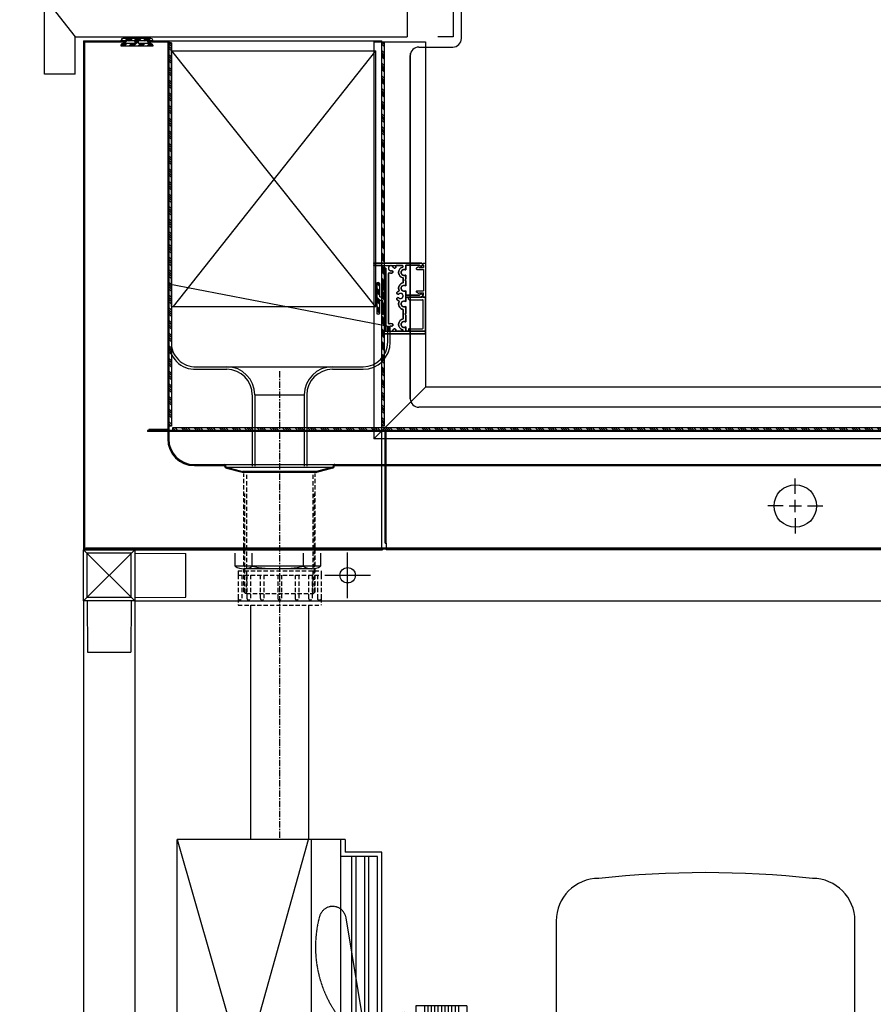
# Model space of a CAD drawing. Units: millimetres. Extents: x 3286 to 14900, y 3399 to 7293.
# Drawn here: x 13296 to 13797, y 5903 to 6481 of the extents above; entities that cross this region are included whole.
import ezdxf

# ---------------------------------------------------------------- set-up
doc = ezdxf.new("R2010")
doc.units = ezdxf.units.MM
for name, pattern in [('ACAD_ISO10W100', [18.5, 12, -3, 0.5, -3]), ('CENTER', [2, 1.25, -0.25, 0.25, -0.25]), ('HIDDEN', [0.375, 0.25, -0.125]), ('TRATTEGGIATA2', [0.375, 0.25, -0.125])]:
    doc.linetypes.add(name, pattern=pattern)
for name, color, linetype in [('1', 7, 'Continuous'), ('2', 7, 'Continuous'), ('ASSI', 1, 'CENTER'), ('LAVORO', 7, 'Continuous'), ('pallinatura', 7, 'Continuous'), ('PIEGHE', 3, 'Continuous'), ('Q', 1, 'Continuous'), ('ROSSO', 1, 'Continuous'), ('struttura', 7, 'Continuous'), ('VETRO LATERALE', 4, 'Continuous')]:
    doc.layers.add(name, color=color, linetype=linetype)
doc.styles.get("Standard").update_dxf_attribs({"font": 'arial.ttf'})
doc.dimstyles.new('MISURA', dxfattribs={"dimtxt": 2.5, "dimasz": 2.5, "dimexe": 1.25, "dimexo": 1, "dimtad": 1, "dimdec": 0, "dimdsep": 46, "dimtxsty": 'Standard', "dimcen": 2.5, "dimadec": 0, "dimazin": 0, "dimtfac": 1, "dimtdec": 4, "dimtmove": 0, "dimatfit": 3, "dimfxl": 1, "dimtvp": 1, "dimtolj": 1, "dimtzin": 0, "dimarcsym": 0})
pattern_1 = [(315, (6185.503, 66454.4687), (3.7123106, 3.7123106), []), (315, (6185.503, 66453.2313), (3.7123106, 3.7123106), []), (315, (6185.503, 66451.994), (3.7123106, 3.7123106), []), (315, (6185.503, 66450.7564), (3.7123106, 3.7123106), [])]

# ---------------------------------------------------------------- blocks, each defined once
blk = doc.blocks.new('profilo pvc')
h = blk.add_hatch()
h.set_pattern_fill('ANSI34', color=256, scale=5, angle=-90, style=0)
h.set_pattern_definition([(225, (50941.2637, 3099.8502), (-2.6516504, 2.6516504), []), (225, (50941.2637, 3098.9663), (-2.6516504, 2.6516504), []), (225, (50941.2637, 3098.0825), (-2.6516504, 2.6516504), []), (225, (50941.2637, 3097.1986), (-2.6516504, 2.6516504), [])])
edge = h.paths.add_edge_path()
edge.add_line((48126.39, 9290.67), (48118.11, 9290.67))
edge.add_line((48118.11, 9290.67), (48118.11, 9291.17))
edge.add_ellipse((48119.11, 9291.17), major_axis=(-0.707, 0.707), ratio=1, start_angle=-45, end_angle=45, ccw=False)
edge.add_line((48119.11, 9292.17), (48135.66, 9292.17))
edge.add_ellipse((48135.66, 9291.17), major_axis=(0.707, 0.707), ratio=1, start_angle=315, end_angle=405, ccw=False)
edge.add_line((48136.66, 9291.17), (48136.66, 9290.67))
edge.add_line((48136.66, 9290.67), (48128.39, 9290.67))
edge.add_line((48128.39, 9290.67), (48128.39, 9289.17))
edge.add_line((48128.39, 9289.17), (48135.66, 9289.17))
edge.add_ellipse((48135.66, 9288.17), major_axis=(0.707, 0.707), ratio=1, start_angle=315, end_angle=405, ccw=False)
edge.add_line((48136.66, 9288.17), (48136.66, 9287.67))
edge.add_line((48136.66, 9287.67), (48129.71, 9287.67))
edge.add_line((48129.71, 9287.67), (48118.11, 9287.67))
edge.add_line((48118.11, 9287.67), (48118.11, 9288.17))
edge.add_ellipse((48119.11, 9288.17), major_axis=(-0.707, 0.707), ratio=1, start_angle=-45, end_angle=45, ccw=False)
edge.add_line((48119.11, 9289.17), (48126.39, 9289.17))
edge.add_line((48126.39, 9289.17), (48126.39, 9290.67))
for p, q in [((48118.11, 9290.67), (48118.11, 9291.17)), ((48126.39, 9290.67), (48118.11, 9290.67)), ((48135.66, 9292.17), (48119.11, 9292.17)), ((48126.39, 9289.17), (48119.11, 9289.17)), ((48126.39, 9289.17), (48126.39, 9290.67)), ((48128.39, 9289.17), (48128.39, 9290.67)), ((48136.61, 9290.67), (48128.39, 9290.67)), ((48136.66, 9290.67), (48128.39, 9290.67)), ((48135.66, 9289.17), (48128.39, 9289.17)), ((48136.66, 9290.67), (48136.66, 9291.17)), ((48118.11, 9287.67), (48118.11, 9288.17)), ((48136.66, 9287.67), (48118.11, 9287.67)), ((48136.61, 9287.67), (48129.71, 9287.67)), ((48136.66, 9288.17), (48136.66, 9287.67))]:
    blk.add_line(p, q)
for centre, start, end in [((48119.11, 9291.17), 90, 180), ((48119.11, 9288.17), 90, 180), ((48135.66, 9291.17), 0, 90), ((48135.66, 9288.17), 0, 90)]:
    blk.add_arc(centre, 1, start, end)
blk = doc.blocks.new('fianco')
at = {"layer": 'ASSI'}
for p, q in [((51017.03, 13195.95), (51017.03, 13184.75)), ((51116.68, 13195.95), (51116.68, 13184.75)), ((51017.03, 13126.55), (51017.03, 13115.35)), ((51116.68, 13126.55), (51116.68, 13115.35))]:
    blk.add_line(p, q, dxfattribs=at)
at = {"layer": 'LAVORO', "linetype": 'Continuous'}
for p, q in [((50511.15, 13124.43), (50511.15, 13189.98)), ((50511.15, 13189.98), (50511.75, 13189.98)), ((51159.43, 13190.65), (50511.75, 13190.65)), ((50511.75, 13190.65), (50511.75, 13189.98)), ((50986.93, 13120.65), (50986.93, 13190.65)), ((51159.43, 13190.05), (50986.93, 13190.05)), ((51159.43, 13190.65), (51159.43, 13190.05)), ((50511.15, 13124.43), (50511.75, 13124.43)), ((50511.75, 13124.43), (50511.75, 13120.65)), ((51139.47, 13120.65), (50511.75, 13120.65)), ((51139.47, 13121.25), (50986.93, 13121.25)), ((51139.47, 13121.25), (51139.47, 13120.65))]:
    blk.add_line(p, q, dxfattribs=at)
at = {"layer": 'LAVORO', "color": 4, "linetype": 'Continuous'}
for p, q in [((51014.93, 13190.65), (51014.93, 13190.05)), ((51019.13, 13190.65), (51019.13, 13190.05)), ((51114.58, 13190.65), (51114.58, 13190.05)), ((51118.78, 13190.65), (51118.78, 13190.05)), ((51014.93, 13121.25), (51014.93, 13120.65)), ((51019.13, 13121.25), (51019.13, 13120.65)), ((51114.58, 13121.25), (51114.58, 13120.65)), ((51118.78, 13121.25), (51118.78, 13120.65))]:
    blk.add_line(p, q, dxfattribs=at)
at = {"layer": 'LAVORO', "linetype": 'Continuous'}
blk.add_circle((50751.82, 13146.33), 12.5, dxfattribs=at)
at = {"layer": 'PIEGHE', "color": 4, "linetype": 'TRATTEGGIATA2'}
for p, q in [((50986.93, 13190.05), (50511.75, 13190.05)), ((50511.75, 13124.43), (50511.75, 13189.98)), ((50986.93, 13121.25), (50511.75, 13121.25))]:
    blk.add_line(p, q, dxfattribs=at)
at = {"layer": 'ROSSO', "linetype": 'ACAD_ISO10W100'}
for p, q in [((50751.82, 13153.53), (50751.82, 13162.43)), ((50751.82, 13142.73), (50751.82, 13149.93)), ((50744.62, 13146.33), (50735.72, 13146.33)), ((50748.22, 13146.33), (50755.42, 13146.33)), ((50759.02, 13146.33), (50767.92, 13146.33)), ((50751.82, 13139.13), (50751.82, 13130.23))]:
    blk.add_line(p, q, dxfattribs=at)
blk = doc.blocks.new('p')
at = {"linetype": 'Continuous'}
for p, q in [((141079.98, 24951.26), (141079.98, 24962.66)), ((141080.28, 24962.96), (141081.18, 24962.96)), ((141081.48, 24962.66), (141081.48, 24937.61)), ((141039.98, 24933.61), (141039.98, 24960.76)), ((141039.98, 24960.76), (141040.48, 24960.76)), ((141040.48, 24961.26), (141041.23, 24961.26)), ((141040.48, 24960.76), (141040.48, 24961.26)), ((141041.18, 24959.46), (141041.89, 24960.17)), ((141041.18, 24959.46), (141041.18, 24951.26)), ((141041.23, 24961.26), (141041.89, 24960.6)), ((141058.73, 24961.26), (141058.07, 24960.6)), ((141058.78, 24959.46), (141058.07, 24960.17)), ((141059.48, 24961.26), (141058.73, 24961.26)), ((141058.78, 24951.26), (141058.78, 24959.46)), ((141059.48, 24960.76), (141059.48, 24961.26)), ((141059.98, 24960.76), (141059.48, 24960.76)), ((141059.98, 24960.76), (141059.98, 24951.26)), ((141079.98, 24961.46), (141079.98, 24961.46)), ((141041.18, 24951.26), (141043.98, 24951.26)), ((141046.98, 24951.26), (141049.48, 24951.26)), ((141049.48, 24951.26), (141049.98, 24950.76)), ((141049.98, 24950.76), (141050.48, 24951.26)), ((141050.48, 24951.26), (141053.28, 24951.26)), ((141056.28, 24951.26), (141058.78, 24951.26)), ((141059.98, 24951.26), (141062.48, 24951.26)), ((141065.48, 24951.26), (141069.48, 24951.26)), ((141069.48, 24951.26), (141069.98, 24950.76)), ((141069.98, 24950.76), (141070.48, 24951.26)), ((141070.48, 24951.26), (141074.48, 24951.26)), ((141077.48, 24951.26), (141079.98, 24951.26)), ((141041.48, 24945.68), (141041.48, 24949.31)), ((141048.68, 24949.76), (141051.59, 24949.76)), ((141067.18, 24949.76), (141072.79, 24949.76)), ((141079.98, 24949.31), (141079.98, 24945.68)), ((141042.98, 24939.61), (141042.98, 24937.61)), ((141079.98, 24939.61), (141042.98, 24939.61)), ((141075.41, 24941.11), (141046.06, 24941.11)), ((141079.98, 24937.61), (141079.98, 24939.61)), ((141041.48, 24937.61), (141041.48, 24932.61)), ((141042.98, 24937.61), (141041.48, 24937.61)), ((141081.48, 24937.61), (141079.98, 24937.61)), ((141041.48, 24932.61), (141040.98, 24932.61))]:
    blk.add_line(p, q, dxfattribs=at)
for centre, radius, start, end in [((141080.28, 24962.66), 0.3, 90, 180), ((141081.18, 24962.66), 0.3, 0, 90), ((141041.68, 24960.38), 0.3, 314.9917, 44.99172), ((141045.48, 24950.36), 1.75, 149.04787, 30.9521), ((141054.78, 24950.36), 1.75, 149.04787, 30.9521), ((141063.98, 24950.36), 1.75, 149.04787, 30.9521), ((141075.98, 24950.36), 1.75, 149.05028, 30.94973), ((141041.93, 24949.31), 0.451, 17.489, 179.99998), ((141041.78, 24945.68), 0.3, 179.99998, 291.23422), ((141042.98, 24942.61), 3, 109.47123, 111.33556), ((141042.23, 24944.73), 0.75, 289.47122, 109.47125), ((141045.48, 24950.36), 3.25, 196.36555, 349.36157), ((141054.78, 24950.36), 3.25, 190.63843, 293.40094), ((141056.19, 24947.1), 0.3, 20.53969, 113.39909), ((141059.28, 24948.26), 3, 200.54405, 220.52878), ((141057.57, 24946.8), 0.75, 220.52878, 40.52877), ((141059.28, 24948.26), 1.5, 319.47122, 220.52876), ((141060.99, 24946.8), 0.75, 139.47122, 319.47122), ((141059.28, 24948.26), 3, 319.47122, 340.92514), ((141062.4, 24947.18), 0.3, 63.56529, 160.92343), ((141063.98, 24950.36), 3.25, 243.55189, 349.36157), ((141075.98, 24950.36), 3.25, 190.63843, 343.50052), ((141079.23, 24944.73), 0.75, 70.52877, 250.52878), ((141079.53, 24949.31), 0.451, 0, 163.49536), ((141078.48, 24942.61), 3, 68.59416, 70.52877), ((141079.68, 24945.68), 0.3, 249.51492, 0), ((141042.98, 24942.61), 1.5, 109.47123, 10.52877), ((141045.19, 24943.02), 0.75, 10.52877, 190.52882), ((141046.06, 24941.41), 0.3, 157.19011, 270), ((141042.98, 24942.61), 3, 338.82568, 10.52877), ((141075.41, 24941.41), 0.3, 270, 20.07574), ((141078.48, 24942.61), 3, 169.47122, 201.44846), ((141076.27, 24943.02), 0.75, 349.47122, 169.47124), ((141078.48, 24942.61), 1.5, 169.47122, 70.52879), ((141040.98, 24933.61), 1, 179.99998, 270)]:
    blk.add_arc(centre, radius, start, end, dxfattribs=at)
at = {"linetype": 'Continuous', "extrusion": (0, 0, -1)}
blk.add_arc((-141058.28, 24960.38), 0.3, 314.9917, 44.99172, dxfattribs=at)
at = {"layer": '1', "linetype": 'Continuous'}
for p, q in [((141059.98, 24951.26), (141058.78, 24951.26)), ((141079.98, 24949.31), (141079.98, 24951.26)), ((141041.48, 24937.61), (141041.48, 24945.68)), ((141079.98, 24939.61), (141079.98, 24945.68))]:
    blk.add_line(p, q, dxfattribs=at)
blk.add_point((141039.98, 24932.61), dxfattribs=at)
at = {"layer": '2', "linetype": 'Continuous'}
for points in [[(141081.48, 24937.61, 0), (141081.48, 24962.66, 0), (141081.47, 24962.75, 0), (141081.42, 24962.84, 0), (141081.36, 24962.9, 0), (141081.27, 24962.94, 0), (141081.18, 24962.96, 0), (141080.28, 24962.96, 0), (141080.19, 24962.94, 0), (141080.11, 24962.9, 0), (141080.04, 24962.84, 0), (141080, 24962.75, 0), (141079.98, 24962.66, 0), (141079.98, 24951.26, 0), (141077.48, 24951.26, 0), (141077.6, 24951.02, 0), (141077.68, 24950.77, 0), (141077.72, 24950.51, 0), (141077.73, 24950.25, 0), (141077.69, 24949.99, 0), (141077.62, 24949.74, 0), (141077.5, 24949.5, 0), (141077.36, 24949.28, 0), (141077.18, 24949.08, 0), (141076.97, 24948.92, 0), (141076.75, 24948.79, 0), (141076.5, 24948.69, 0), (141076.24, 24948.63, 0), (141075.98, 24948.61, 0), (141075.72, 24948.63, 0), (141075.46, 24948.69, 0), (141075.22, 24948.79, 0), (141074.99, 24948.92, 0), (141074.78, 24949.08, 0), (141074.61, 24949.28, 0), (141074.46, 24949.5, 0), (141074.35, 24949.74, 0), (141074.27, 24949.99, 0), (141074.23, 24950.25, 0), (141074.24, 24950.51, 0), (141074.28, 24950.77, 0), (141074.36, 24951.02, 0), (141074.48, 24951.26, 0), (141070.48, 24951.26, 0), (141069.98, 24950.76, 0), (141069.48, 24951.26, 0), (141065.48, 24951.26, 0), (141065.6, 24951.02, 0), (141065.68, 24950.77, 0), (141065.72, 24950.51, 0), (141065.73, 24950.25, 0), (141065.69, 24949.99, 0), (141065.62, 24949.74, 0), (141065.5, 24949.5, 0), (141065.36, 24949.28, 0), (141065.18, 24949.08, 0), (141064.97, 24948.92, 0), (141064.75, 24948.79, 0), (141064.5, 24948.69, 0), (141064.24, 24948.63, 0), (141063.98, 24948.61, 0), (141063.72, 24948.63, 0), (141063.46, 24948.69, 0), (141063.22, 24948.79, 0), (141062.99, 24948.92, 0), (141062.78, 24949.08, 0), (141062.61, 24949.28, 0), (141062.46, 24949.5, 0), (141062.35, 24949.74, 0), (141062.27, 24949.99, 0), (141062.23, 24950.25, 0), (141062.24, 24950.51, 0), (141062.28, 24950.77, 0), (141062.36, 24951.02, 0), (141062.48, 24951.26, 0), (141059.98, 24951.26, 0), (141059.98, 24960.76, 0), (141059.48, 24960.76, 0), (141059.48, 24961.26, 0), (141058.73, 24961.26, 0), (141058.07, 24960.6, 0), (141058.01, 24960.52, 0), (141057.99, 24960.43, 0), (141057.99, 24960.34, 0), (141058.01, 24960.25, 0), (141058.07, 24960.17, 0), (141058.78, 24959.46, 0), (141058.78, 24951.26, 0), (141056.28, 24951.26, 0), (141056.4, 24951.02, 0), (141056.48, 24950.77, 0), (141056.52, 24950.51, 0), (141056.53, 24950.25, 0), (141056.49, 24949.99, 0), (141056.42, 24949.74, 0), (141056.3, 24949.5, 0), (141056.16, 24949.28, 0), (141055.98, 24949.08, 0), (141055.77, 24948.92, 0), (141055.55, 24948.79, 0), (141055.3, 24948.69, 0), (141055.04, 24948.63, 0), (141054.78, 24948.61, 0), (141054.52, 24948.63, 0), (141054.26, 24948.69, 0), (141054.02, 24948.79, 0), (141053.79, 24948.92, 0), (141053.58, 24949.08, 0), (141053.41, 24949.28, 0), (141053.26, 24949.5, 0), (141053.15, 24949.74, 0), (141053.07, 24949.99, 0), (141053.03, 24950.25, 0), (141053.04, 24950.51, 0), (141053.08, 24950.77, 0), (141053.16, 24951.02, 0), (141053.28, 24951.26, 0), (141050.48, 24951.26, 0), (141049.98, 24950.76, 0), (141049.48, 24951.26, 0), (141046.98, 24951.26, 0), (141047.1, 24951.02, 0), (141047.18, 24950.77, 0), (141047.22, 24950.51, 0), (141047.23, 24950.25, 0), (141047.19, 24949.99, 0), (141047.12, 24949.74, 0), (141047, 24949.5, 0), (141046.86, 24949.28, 0), (141046.68, 24949.08, 0), (141046.47, 24948.92, 0), (141046.25, 24948.79, 0), (141046, 24948.69, 0), (141045.74, 24948.63, 0), (141045.48, 24948.61, 0), (141045.22, 24948.63, 0), (141044.96, 24948.69, 0), (141044.72, 24948.79, 0), (141044.49, 24948.92, 0), (141044.28, 24949.08, 0), (141044.11, 24949.28, 0), (141043.96, 24949.5, 0), (141043.85, 24949.74, 0), (141043.77, 24949.99, 0), (141043.74, 24950.25, 0), (141043.74, 24950.51, 0), (141043.78, 24950.77, 0), (141043.86, 24951.02, 0), (141043.98, 24951.26, 0), (141041.18, 24951.26, 0), (141041.18, 24959.46, 0), (141041.89, 24960.17, 0), (141041.95, 24960.25, 0), (141041.98, 24960.34, 0), (141041.98, 24960.43, 0), (141041.95, 24960.52, 0), (141041.89, 24960.6, 0), (141041.23, 24961.26, 0), (141040.48, 24961.26, 0), (141040.48, 24960.76, 0), (141039.98, 24960.76, 0), (141039.98, 24933.61, 0), (141040, 24933.41, 0), (141040.06, 24933.23, 0), (141040.15, 24933.05, 0), (141040.27, 24932.9, 0), (141040.43, 24932.78, 0), (141040.6, 24932.69, 0), (141040.79, 24932.63, 0), (141040.98, 24932.61, 0), (141041.48, 24932.61, 0), (141041.48, 24937.61, 0), (141042.98, 24937.61, 0), (141042.98, 24939.61, 0), (141079.98, 24939.61, 0), (141079.98, 24937.61, 0), (141081.48, 24937.61, 0)], [(141079.98, 24937.61, 0), (141081.48, 24937.61, 0), (141081.48, 24962.66, 0), (141081.47, 24962.75, 0), (141081.42, 24962.84, 0), (141081.36, 24962.9, 0), (141081.27, 24962.94, 0), (141081.18, 24962.96, 0), (141080.28, 24962.96, 0), (141080.19, 24962.94, 0), (141080.11, 24962.9, 0), (141080.04, 24962.84, 0), (141080, 24962.75, 0), (141079.98, 24962.66, 0), (141079.98, 24951.26, 0), (141077.48, 24951.26, 0)], [(141039.98, 24960.76, 0), (141039.98, 24933.61, 0), (141040, 24933.41, 0), (141040.06, 24933.23, 0), (141040.15, 24933.05, 0), (141040.27, 24932.9, 0), (141040.43, 24932.78, 0), (141040.6, 24932.69, 0), (141040.79, 24932.63, 0), (141040.98, 24932.61, 0), (141041.48, 24932.61, 0)], [(141062.48, 24951.26, 0), (141059.98, 24951.26, 0), (141059.98, 24960.76, 0)], [(141079.98, 24945.68, 0), (141079.98, 24949.31, 0), (141079.96, 24949.44, 0), (141079.91, 24949.55, 0), (141079.83, 24949.65, 0), (141079.72, 24949.72, 0), (141079.59, 24949.75, 0), (141079.47, 24949.75, 0), (141079.34, 24949.72, 0), (141079.24, 24949.65, 0), (141079.15, 24949.55, 0), (141079.1, 24949.44, 0), (141078.98, 24949.11, 0), (141078.83, 24948.8, 0), (141078.65, 24948.5, 0), (141078.44, 24948.23, 0), (141078.19, 24947.98, 0), (141077.93, 24947.76, 0), (141077.64, 24947.56, 0), (141077.33, 24947.4, 0), (141077.01, 24947.28, 0), (141076.68, 24947.18, 0), (141076.33, 24947.13, 0), (141075.99, 24947.11, 0), (141075.64, 24947.13, 0), (141075.3, 24947.18, 0), (141074.97, 24947.27, 0), (141074.64, 24947.4, 0), (141074.33, 24947.56, 0), (141074.05, 24947.75, 0), (141073.78, 24947.97, 0), (141073.54, 24948.22, 0), (141073.32, 24948.49, 0), (141073.14, 24948.78, 0), (141072.99, 24949.1, 0), (141072.87, 24949.42, 0), (141072.79, 24949.76, 0), (141067.18, 24949.76, 0), (141067.09, 24949.42, 0), (141066.97, 24949.08, 0), (141066.82, 24948.77, 0), (141066.63, 24948.47, 0), (141066.41, 24948.19, 0), (141066.16, 24947.94, 0), (141065.88, 24947.72, 0), (141065.59, 24947.53, 0), (141065.27, 24947.38, 0), (141064.94, 24947.25, 0), (141064.6, 24947.17, 0), (141064.25, 24947.12, 0), (141063.89, 24947.11, 0), (141063.54, 24947.14, 0), (141063.2, 24947.21, 0), (141062.86, 24947.31, 0), (141062.53, 24947.45, 0), (141062.44, 24947.48, 0), (141062.34, 24947.47, 0), (141062.24, 24947.44, 0), (141062.17, 24947.37, 0), (141062.12, 24947.28, 0), (141062.01, 24947.02, 0), (141061.88, 24946.77, 0), (141061.73, 24946.53, 0), (141061.56, 24946.31, 0), (141061.44, 24946.2, 0), (141061.29, 24946.11, 0), (141061.13, 24946.06, 0), (141060.97, 24946.05, 0), (141060.8, 24946.07, 0), (141060.64, 24946.13, 0), (141060.5, 24946.23, 0), (141060.39, 24946.35, 0), (141060.31, 24946.5, 0), (141060.26, 24946.66, 0), (141060.24, 24946.82, 0), (141060.27, 24946.99, 0), (141060.33, 24947.15, 0), (141060.42, 24947.28, 0), (141060.56, 24947.48, 0), (141060.67, 24947.7, 0), (141060.75, 24947.93, 0), (141060.78, 24948.17, 0), (141060.77, 24948.42, 0), (141060.73, 24948.66, 0), (141060.64, 24948.89, 0), (141060.52, 24949.1, 0), (141060.37, 24949.29, 0), (141060.19, 24949.45, 0), (141059.98, 24949.58, 0), (141059.76, 24949.68, 0), (141059.52, 24949.74, 0), (141059.28, 24949.76, 0), (141059.04, 24949.74, 0), (141058.8, 24949.68, 0), (141058.58, 24949.58, 0), (141058.37, 24949.45, 0), (141058.19, 24949.29, 0), (141058.04, 24949.1, 0), (141057.92, 24948.89, 0), (141057.84, 24948.66, 0), (141057.79, 24948.42, 0), (141057.78, 24948.17, 0), (141057.82, 24947.93, 0), (141057.89, 24947.7, 0), (141058, 24947.48, 0), (141058.14, 24947.28, 0), (141058.24, 24947.15, 0), (141058.3, 24946.99, 0), (141058.32, 24946.82, 0), (141058.31, 24946.66, 0), (141058.26, 24946.5, 0), (141058.17, 24946.35, 0), (141058.06, 24946.23, 0), (141057.92, 24946.13, 0), (141057.76, 24946.07, 0), (141057.6, 24946.05, 0), (141057.43, 24946.06, 0), (141057.27, 24946.11, 0), (141057.12, 24946.2, 0), (141057, 24946.31, 0), (141056.84, 24946.52, 0), (141056.7, 24946.74, 0), (141056.57, 24946.97, 0), (141056.47, 24947.21, 0), (141056.42, 24947.29, 0), (141056.35, 24947.35, 0), (141056.26, 24947.39, 0), (141056.17, 24947.4, 0), (141056.07, 24947.38, 0), (141055.75, 24947.26, 0), (141055.42, 24947.17, 0), (141055.08, 24947.12, 0), (141054.74, 24947.11, 0), (141054.4, 24947.13, 0), (141054.06, 24947.19, 0), (141053.73, 24947.28, 0), (141053.41, 24947.41, 0), (141053.11, 24947.57, 0), (141052.82, 24947.77, 0), (141052.56, 24947.99, 0), (141052.32, 24948.23, 0), (141052.11, 24948.5, 0), (141051.93, 24948.79, 0), (141051.78, 24949.1, 0), (141051.67, 24949.43, 0), (141051.59, 24949.76, 0), (141048.68, 24949.76, 0), (141048.59, 24949.42, 0), (141048.48, 24949.1, 0), (141048.32, 24948.78, 0), (141048.14, 24948.49, 0), (141047.93, 24948.22, 0), (141047.68, 24947.97, 0), (141047.42, 24947.75, 0), (141047.13, 24947.56, 0), (141046.82, 24947.4, 0), (141046.49, 24947.27, 0), (141046.16, 24947.18, 0), (141045.82, 24947.13, 0), (141045.47, 24947.11, 0), (141045.12, 24947.13, 0), (141044.78, 24947.19, 0), (141044.45, 24947.28, 0), (141044.12, 24947.41, 0), (141043.82, 24947.57, 0), (141043.53, 24947.76, 0), (141043.26, 24947.98, 0), (141043.02, 24948.23, 0), (141042.81, 24948.51, 0), (141042.63, 24948.8, 0), (141042.48, 24949.12, 0), (141042.36, 24949.44, 0), (141042.31, 24949.56, 0), (141042.22, 24949.65, 0), (141042.11, 24949.72, 0), (141041.99, 24949.76, 0), (141041.86, 24949.75, 0), (141041.74, 24949.72, 0), (141041.64, 24949.65, 0), (141041.55, 24949.55, 0), (141041.5, 24949.43, 0), (141041.48, 24949.31, 0), (141041.48, 24945.68, 0), (141041.5, 24945.59, 0), (141041.54, 24945.5, 0), (141041.61, 24945.44, 0), (141041.7, 24945.39, 0), (141041.8, 24945.38, 0), (141041.89, 24945.4, 0), (141041.98, 24945.44, 0), (141042.15, 24945.48, 0), (141042.31, 24945.48, 0), (141042.48, 24945.44, 0), (141042.63, 24945.37, 0), (141042.76, 24945.26, 0), (141042.87, 24945.13, 0), (141042.94, 24944.98, 0), (141042.98, 24944.82, 0), (141042.98, 24944.65, 0), (141042.94, 24944.49, 0), (141042.87, 24944.33, 0), (141042.76, 24944.2, 0), (141042.63, 24944.1, 0), (141042.48, 24944.02, 0), (141042.26, 24943.92, 0), (141042.06, 24943.79, 0), (141041.88, 24943.62, 0), (141041.73, 24943.43, 0), (141041.61, 24943.22, 0), (141041.53, 24942.99, 0), (141041.49, 24942.75, 0), (141041.49, 24942.5, 0), (141041.52, 24942.26, 0), (141041.6, 24942.03, 0), (141041.71, 24941.81, 0), (141041.86, 24941.62, 0), (141042.03, 24941.45, 0), (141042.23, 24941.31, 0), (141042.45, 24941.21, 0), (141042.69, 24941.14, 0), (141042.93, 24941.11, 0), (141043.17, 24941.12, 0), (141043.41, 24941.17, 0), (141043.64, 24941.26, 0), (141043.85, 24941.38, 0), (141044.03, 24941.54, 0), (141044.19, 24941.73, 0), (141044.32, 24941.93, 0), (141044.41, 24942.16, 0), (141044.47, 24942.4, 0), (141044.48, 24942.64, 0), (141044.46, 24942.88, 0), (141044.44, 24943.05, 0), (141044.47, 24943.22, 0), (141044.53, 24943.37, 0), (141044.63, 24943.51, 0), (141044.75, 24943.63, 0), (141044.9, 24943.71, 0), (141045.06, 24943.76, 0), (141045.22, 24943.77, 0), (141045.39, 24943.74, 0), (141045.55, 24943.68, 0), (141045.68, 24943.59, 0), (141045.8, 24943.46, 0), (141045.88, 24943.32, 0), (141045.93, 24943.16, 0), (141045.97, 24942.83, 0), (141045.98, 24942.5, 0), (141045.95, 24942.17, 0), (141045.88, 24941.84, 0), (141045.78, 24941.53, 0), (141045.76, 24941.43, 0), (141045.77, 24941.33, 0), (141045.81, 24941.24, 0), (141045.87, 24941.17, 0), (141045.96, 24941.13, 0), (141046.06, 24941.11, 0), (141075.41, 24941.11, 0), (141075.5, 24941.12, 0), (141075.59, 24941.17, 0), (141075.65, 24941.24, 0), (141075.69, 24941.32, 0), (141075.71, 24941.42, 0), (141075.69, 24941.51, 0), (141075.58, 24941.83, 0), (141075.52, 24942.16, 0), (141075.48, 24942.49, 0), (141075.49, 24942.83, 0), (141075.53, 24943.16, 0), (141075.58, 24943.32, 0), (141075.66, 24943.46, 0), (141075.78, 24943.59, 0), (141075.92, 24943.68, 0), (141076.07, 24943.74, 0), (141076.24, 24943.77, 0), (141076.41, 24943.76, 0), (141076.57, 24943.71, 0), (141076.71, 24943.63, 0), (141076.84, 24943.51, 0), (141076.93, 24943.37, 0), (141076.99, 24943.22, 0), (141077.02, 24943.05, 0), (141077.01, 24942.88, 0), (141076.98, 24942.64, 0), (141077, 24942.4, 0), (141077.05, 24942.16, 0), (141077.14, 24941.93, 0), (141077.27, 24941.73, 0), (141077.43, 24941.54, 0), (141077.62, 24941.38, 0), (141077.83, 24941.26, 0), (141078.05, 24941.17, 0), (141078.29, 24941.12, 0), (141078.53, 24941.11, 0), (141078.78, 24941.14, 0), (141079.01, 24941.21, 0), (141079.23, 24941.31, 0), (141079.43, 24941.45, 0), (141079.61, 24941.62, 0), (141079.75, 24941.81, 0), (141079.87, 24942.03, 0), (141079.94, 24942.26, 0), (141079.98, 24942.5, 0), (141079.98, 24942.75, 0), (141079.93, 24942.99, 0), (141079.85, 24943.22, 0), (141079.74, 24943.43, 0), (141079.59, 24943.62, 0), (141079.41, 24943.79, 0), (141079.2, 24943.92, 0), (141078.98, 24944.02, 0), (141078.83, 24944.1, 0), (141078.7, 24944.2, 0), (141078.6, 24944.33, 0), (141078.52, 24944.49, 0), (141078.49, 24944.65, 0), (141078.49, 24944.82, 0), (141078.52, 24944.98, 0), (141078.6, 24945.13, 0), (141078.7, 24945.26, 0), (141078.83, 24945.37, 0), (141078.99, 24945.44, 0), (141079.15, 24945.48, 0), (141079.32, 24945.48, 0), (141079.48, 24945.44, 0), (141079.58, 24945.4, 0), (141079.67, 24945.38, 0), (141079.77, 24945.4, 0), (141079.85, 24945.44, 0), (141079.92, 24945.5, 0), (141079.97, 24945.59, 0), (141079.98, 24945.68, 0)]]:
    blk.add_polyline3d(points, dxfattribs=at)
blk = doc.blocks.new('ee')
for p, q in [((10877.13, 15579.61), (10895.13, 15556.61)), ((11090.13, 15579.61), (11090.13, 15556.61)), ((10895.13, 15534.61), (10895.13, 15556.61)), ((10895.13, 15556.61), (11090.13, 15556.61))]:
    blk.add_line(p, q)
at = {"layer": 'LAVORO', "linetype": 'Continuous'}
for p, q in [((10877.13, 15579.61), (11117.13, 15579.61)), ((10877.13, 15534.61), (10877.13, 15579.61)), ((10895.13, 15534.61), (10877.13, 15534.61))]:
    blk.add_line(p, q, dxfattribs=at)
at = {"layer": 'LAVORO'}
for p, q in [((11117.13, 15579.61), (11117.13, 15556.61)), ((11117.13, 15556.61), (11108.13, 15556.61))]:
    blk.add_line(p, q, dxfattribs=at)
blk = doc.blocks.new('*D28')
at = {"layer": 'DEFPOINTS', "color": 0, "transparency": 16777216}
for p in [(13120.52, 6493.71), (13310.27, 6493.71), (13341.48, 5540.67)]:
    blk.add_point(p, dxfattribs=at)
at = {"layer": 'LAVORO', "color": 0, "lineweight": -2, "transparency": 16777216}
for p, q in [((13280.27, 6493.71), (13083.02, 6493.71)), ((13120.52, 5600.67), (13120.52, 6433.71)), ((13311.48, 5540.67), (13083.02, 5540.67))]:
    blk.add_line(p, q, dxfattribs=at)
at = {"layer": 'LAVORO', "color": 0, "transparency": 16777216}
for points in [[(13110.52, 6433.71), (13130.52, 6433.71), (13120.52, 6493.71)], [(13110.52, 5600.67), (13130.52, 5600.67), (13120.52, 5540.67)]]:
    blk.add_solid(points, dxfattribs=at)
at = {"layer": 'LAVORO', "color": 0, "transparency": 16777216, "insert": (13055.78, 6017.19), "char_height": 90, "attachment_point": 5, "rotation": 90}
blk.add_mtext('\\A1;953', dxfattribs=at)
blk = doc.blocks.new('A$C65054BC6')
at = {"layer": 'LAVORO', "color": 140}
for p, q in [((-579.02, -409.22), (-579.02, -388.22)), ((-604.02, -414.22), (-584.02, -414.22)), ((-609.02, -620.52), (-609.02, -419.22)), ((17.03, -625.52), (-604.02, -625.52))]:
    blk.add_line(p, q, dxfattribs=at)
for centre, start, end in [((-584.02, -409.22), 270, 0), ((-604.02, -419.22), 90, 180), ((-604.02, -620.52), 180, 270)]:
    blk.add_arc(centre, 5, start, end, dxfattribs=at)
at = {"layer": 'VETRO LATERALE', "color": 140}
for p, q in [((-609.02, -417.82), (-609.02, -620.52)), ((-9.76, -625.52), (-604.02, -625.52))]:
    blk.add_line(p, q, dxfattribs=at)
blk = doc.blocks.new('A$C7EDC121D')
at = {"linetype": 'Continuous'}
for p, q in [((25, 0), (25, 275)), ((123.5, 275), (25, 275)), ((25, 275), (103.81, 0)), ((25, 0), (102.02, 275)), ((103.81, 0), (103.81, 275)), ((121, 0), (121, 275)), ((123.5, 275), (123.5, 267.5)), ((145, 267.5), (123.5, 267.5)), ((145, 7.5), (145, 267.5)), ((142.5, 265), (121, 265)), ((127.5, 10), (127.5, 265)), ((130, 10), (130, 265)), ((135, 10), (135, 265)), ((137.5, 10), (137.5, 265)), ((142.5, 10), (142.5, 265)), ((247.39, 227.21), (247.39, 131.4)), ((422.79, 131.4), (422.79, 227.21)), ((424.79, 131.4), (245.39, 131.4)), ((245.39, 131.4), (245.39, 116.4)), ((424.79, 116.4), (424.79, 131.4)), ((424.79, 116.4), (245.39, 116.4)), ((247.39, 116.4), (247.39, 42.83)), ((422.79, 42.83), (422.79, 116.4)), ((164.98, 97.49), (164.98, 0)), ((194.98, 97.47), (194.98, 0)), ((256.26, 0), (256.26, 23.73)), ((413.92, 0), (413.92, 23.73)), ((273.84, 17.61), (256.26, 17.61)), ((273.84, 17.61), (273.84, 0)), ((396.34, 17.61), (396.34, 0)), ((396.34, 17.61), (413.92, 17.61)), ((142.5, 10), (121, 10)), ((145, 7.5), (123.5, 7.5)), ((123.5, 0), (123.5, 7.5)), ((164.98, 5), (194.98, 5))]:
    blk.add_line(p, q, dxfattribs=at)
for p, q in [((138.33, 143.5), (124.07, 229.08)), ((165.02, 173.37), (158.52, 173.49)), ((165.02, 177.49), (164.98, 97.49)), ((195.02, 177.47), (165.02, 177.49)), ((170.02, 177.49), (169.98, 97.49)), ((172.02, 177.49), (171.98, 97.49)), ((174.02, 177.48), (173.98, 97.48)), ((176.02, 177.48), (175.98, 97.48)), ((178.02, 177.48), (177.98, 97.48)), ((180.02, 177.48), (179.98, 97.48)), ((182.02, 177.48), (181.98, 97.48)), ((184.02, 177.48), (183.98, 97.48)), ((186.02, 177.48), (185.98, 97.48)), ((188.02, 177.48), (187.98, 97.48)), ((190.02, 177.48), (189.98, 97.48)), ((195.02, 177.47), (194.98, 97.47)), ((201.82, 172.67), (195.02, 172.8)), ((136.23, 143.5), (125.68, 163.93)), ((145.01, 160), (144.99, 115)), ((215.01, 159.46), (214.99, 115.46)), ((138.33, 131.5), (124.03, 45.65)), ((136.23, 131.5), (125.68, 101.38)), ((133.69, 113.53), (145, 113.53)), ((133.69, 101.53), (133.69, 113.53)), ((136.23, 113.53), (136.23, 101.53)), ((138.33, 113.53), (138.33, 101.53)), ((133.69, 101.53), (145, 101.53)), ((164.98, 101.61), (158.48, 101.49)), ((201.78, 102.27), (194.98, 102.15)), ((194.98, 97.47), (164.98, 97.49))]:
    blk.add_line(p, q)
for centre, radius, start, end in [((335.09, -330.47), 586.05, 83.85852, 96.14148), ((272.39, 227.21), 25, 90, 180), ((397.79, 227.21), 25, 0, 90), ((272.39, 42.83), 25, 180, 270), ((397.79, 42.83), 25, 270, 0), ((335.09, 600.51), 586.05, 263.85852, 276.14148)]:
    blk.add_arc(centre, radius, start, end, dxfattribs=at)
at = {"linetype": 'HIDDEN'}
for centre, radius, start, end in [((116.18, 227.76), 8, 9.45693, 165.01143), ((174.98, 212.02), 68.87, 165.01143, 224.28596), ((165.11, 58.44), 58.3, 132.55798, 193.18828), ((116.13, 46.96), 8, 193.18828, 350.54307)]:
    blk.add_arc(centre, radius, start, end, dxfattribs=at)
for centre, radius, start, end in [((158.51, 159.99), 13.5, 89.97013, 179.97013), ((158.51, 159.99), 10.5, 89.97013, 179.97013), ((201.81, 159.47), 13.2, 359.97013, 89.97013), ((201.81, 159.47), 10.2, 359.97013, 89.97013), ((158.51, 159.99), 7.5, 89.97013, 179.97013), ((201.81, 159.47), 7.2, 359.97013, 89.97013), ((158.49, 114.99), 13.5, 179.97013, 269.97013), ((158.49, 114.99), 10.5, 179.97013, 269.97013), ((158.49, 114.99), 7.5, 179.97013, 269.97013), ((201.79, 115.47), 7.2, 269.97013, 359.97013), ((201.79, 115.47), 10.2, 269.97013, 359.97013), ((201.79, 115.47), 13.2, 269.97013, 359.97013)]:
    blk.add_arc(centre, radius, start, end)

msp = doc.modelspace()

# ---------------------------------------------------------------- hatches: boundary and pattern name
at = {"layer": 'LAVORO', "linetype": 'Continuous'}
h = msp.add_hatch(dxfattribs=at)
h.set_pattern_fill('ANSI34', color=256, scale=7, angle=270)
h.set_pattern_definition(pattern_1)
h.paths.add_polyline_path([(13383.27, 6242.21), (13383.27, 6467.21), (13384.77, 6467.21), (13384.77, 6242.21)])
h = msp.add_hatch(dxfattribs=at)
h.set_pattern_fill('ANSI34', color=256, scale=7, angle=270)
h.set_pattern_definition([(315, (6060.503, 66454.4687), (3.7123106, 3.7123106), []), (315, (6060.503, 66453.2313), (3.7123106, 3.7123106), []), (315, (6060.503, 66451.994), (3.7123106, 3.7123106), []), (315, (6060.503, 66450.7564), (3.7123106, 3.7123106), [])])
h.paths.add_polyline_path([(13508.27, 6242.21), (13508.27, 6467.21), (13509.77, 6467.21), (13509.77, 6242.21)])
h = msp.add_hatch(dxfattribs=at)
h.set_pattern_fill('ANSI34', color=256, scale=7, angle=270)
h.set_pattern_definition(pattern_1)
h.paths.add_polyline_path([(13385.39, 6239.71), (14132.97, 6239.71), (14132.97, 6241.21), (13385.39, 6241.21)])

# ---------------------------------------------------------------- linework, layer by layer
for p, q in [((13384.77, 6312.49), (13384.77, 6462.49)), ((13384.77, 6462.49), (13504.77, 6462.49)), ((13504.77, 6312.49), (13504.77, 6462.49)), ((13532.32, 6337.9), (13532.32, 6336.7)), ((13532.32, 6337.9), (13533.72, 6337.9)), ((13532.32, 6337.59), (13532.32, 6336.86)), ((13534.02, 6337.6), (13534.02, 6318.17)), ((13528.52, 6334.6), (13528.52, 6334.6)), ((13529.75, 6335.54), (13528.72, 6334.95)), ((13528.92, 6334.2), (13532.82, 6334.2)), ((13530.32, 6335.4), (13530.24, 6335.48)), ((13530.32, 6335.4), (13532.82, 6335.4)), ((13532.32, 6336.7), (13532.82, 6336.7)), ((13532.82, 6336.7), (13532.82, 6335.4)), ((13532.82, 6334.2), (13532.82, 6321.57)), ((13383.27, 6325.63), (13513.31, 6300.71)), ((13384.77, 6325.34), (13384.77, 6291.73)), ((13528.52, 6321.17), (13528.52, 6321.16)), ((13529.75, 6320.22), (13528.72, 6320.82)), ((13528.92, 6321.57), (13532.82, 6321.57)), ((13530.32, 6320.37), (13530.24, 6320.28)), ((13530.32, 6320.37), (13532.82, 6320.37)), ((13532.82, 6319.07), (13532.82, 6320.37)), ((13524.01, 6316.67), (13524.01, 6317.57)), ((13533.72, 6317.87), (13524.31, 6317.87)), ((13524.31, 6316.37), (13532.22, 6316.37)), ((13532.32, 6317.87), (13532.32, 6319.07)), ((13532.32, 6319.07), (13532.82, 6319.07)), ((13532.32, 6318.89), (13532.32, 6317.87)), ((13532.32, 6317.87), (13533.72, 6317.87)), ((13532.52, 6299.7), (13532.52, 6316.07)), ((13534.02, 6298.2), (13534.02, 6317.57)), ((13384.77, 6312.49), (13504.77, 6312.49)), ((13394.77, 6312.49), (13504.77, 6312.49)), ((13447.27, 6312.49), (13497.27, 6312.49)), ((13383.27, 6307.04), (13383.27, 6291.76)), ((13511.81, 6291.56), (13511.81, 6300.71)), ((13512.71, 6300.71), (13513.31, 6300.71)), ((13513.31, 6291.56), (13513.31, 6300.71)), ((13524.02, 6299.1), (13524.02, 6298.2)), ((13524.32, 6299.4), (13532.22, 6299.4)), ((13533.72, 6297.9), (13524.32, 6297.9)), ((13399.44, 6277.06), (13417.29, 6277.06)), ((13399.47, 6275.56), (13417.29, 6275.56)), ((13417.29, 6277.06), (13479.29, 6277.06)), ((13479.29, 6277.06), (13497.31, 6277.06)), ((13479.29, 6275.56), (13497.31, 6275.56)), ((13432.29, 6260.56), (13432.29, 6218.72)), ((13433.79, 6260.56), (13433.79, 6218.72)), ((13433.79, 6260.56), (13462.79, 6260.56)), ((13462.79, 6260.56), (13462.79, 6218.72)), ((13464.29, 6260.56), (13464.29, 6218.72)), ((13422.29, 6160), (13422.29, 6167.71)), ((13472.29, 6167.71), (13472.29, 6160)), ((13472.29, 6160), (13422.29, 6160)), ((13467.29, 6158.58), (13427.29, 6158.58))]:
    msp.add_line(p, q)
at = {"linetype": 'Continuous'}
for p, q in [((13384.77, 6462.49), (13504.37, 6312.49)), ((13385.97, 6312.49), (13504.77, 6462.49)), ((13333.27, 6139.71), (13363.27, 6169.71)), ((13333.27, 6169.71), (13363.27, 6139.71)), ((13333.27, 6139.71), (13333.27, 6169.71)), ((13363.27, 6169.71), (13363.27, 6139.71)), ((13432.29, 6160), (13432.29, 6167.71)), ((13462.29, 6160), (13462.29, 6167.71)), ((13333.27, 6139.71), (13333.27, 5724.68)), ((13363.27, 6139.71), (13333.27, 6139.71)), ((13363.27, 6139.71), (13955.27, 6139.71)), ((13363.27, 6139.71), (13363.27, 5724.68)), ((13431.29, 6137.17), (13431.29, 5999.68)), ((13465.29, 6137.17), (13465.29, 5999.68))]:
    msp.add_line(p, q, dxfattribs=at)
at = {"linetype": 'HIDDEN', "ltscale": 10}
for p, q in [((13427.34, 6148.79), (13427.34, 6214.42)), ((13428.83, 6213.72), (13428.83, 6149.29)), ((13467.74, 6213.72), (13467.74, 6149.29)), ((13469.24, 6148.79), (13469.24, 6214.42)), ((13427.84, 6144.57), (13427.84, 6202.79)), ((13468.74, 6144.57), (13468.74, 6202.79)), ((13423.94, 6157.42), (13472.63, 6157.42)), ((13423.94, 6157.42), (13423.94, 6154.88)), ((13423.94, 6154.88), (13472.63, 6154.88)), ((13423.94, 6154.88), (13423.94, 6141.29)), ((13426.1, 6154.88), (13426.1, 6141.29)), ((13429.1, 6154.88), (13429.1, 6141.29)), ((13431.26, 6154.88), (13431.26, 6141.29)), ((13437, 6154.88), (13437, 6141.29)), ((13439.16, 6154.88), (13439.16, 6141.29)), ((13447.27, 6154.88), (13447.27, 6141.29)), ((13449.43, 6154.88), (13449.43, 6141.29)), ((13457.41, 6154.88), (13457.41, 6141.29)), ((13459.57, 6154.88), (13459.57, 6141.29)), ((13465.31, 6154.88), (13465.31, 6141.29)), ((13467.47, 6154.88), (13467.47, 6141.29)), ((13470.47, 6154.88), (13470.47, 6141.29)), ((13472.63, 6157.42), (13472.63, 6154.88)), ((13472.63, 6154.88), (13472.63, 6141.29)), ((13427.34, 6145.07), (13427.34, 6148.79)), ((13428.83, 6144.07), (13428.83, 6149.29)), ((13467.74, 6144.07), (13467.74, 6149.29)), ((13469.24, 6145.07), (13469.24, 6148.79)), ((13423.94, 6141.29), (13423.94, 6137.17)), ((13427.34, 6145.07), (13428.34, 6144.07)), ((13428.83, 6144.07), (13428.34, 6144.07)), ((13428.83, 6144.07), (13467.74, 6144.07)), ((13467.74, 6144.07), (13468.24, 6144.07)), ((13468.24, 6144.07), (13469.24, 6145.07)), ((13472.63, 6141.29), (13472.63, 6137.17)), ((13423.94, 6137.17), (13472.63, 6137.17))]:
    msp.add_line(p, q, dxfattribs=at)
at = {"color": 4, "linetype": 'Continuous'}
for p, q in [((13363.27, 6167.7), (13393.27, 6167.46)), ((13393.27, 6141.96), (13393.27, 6167.46)), ((13363.27, 6141.72), (13393.27, 6141.96)), ((13335.27, 6139.71), (13335.52, 6109.71)), ((13361.27, 6139.71), (13361.02, 6109.71))]:
    msp.add_line(p, q, dxfattribs=at)
at = {"color": 4}
msp.add_line((13335.52, 6109.71), (13361.02, 6109.71), dxfattribs=at)
at = {"linetype": 'Continuous'}
msp.add_circle((13488.27, 6154.71), 4.5, dxfattribs=at)
for centre, radius, start, end in [((13533.72, 6337.6), 0.3, 0, 90), ((13528.92, 6334.6), 0.4, 120, 180), ((13528.92, 6334.6), 0.4, 180, 270), ((13529.95, 6335.2), 0.4, 45, 120), ((13528.92, 6321.17), 0.4, 90, 180), ((13528.92, 6321.16), 0.4, 180, 240), ((13529.95, 6320.57), 0.4, 240, 315), ((13524.31, 6317.57), 0.3, 90, 180), ((13524.31, 6316.67), 0.3, 180, 270), ((13532.22, 6316.07), 0.3, 0, 90), ((13533.72, 6318.17), 0.3, 270, 0), ((13533.72, 6317.57), 0.3, 0, 90), ((13524.32, 6299.1), 0.3, 90, 180), ((13524.32, 6298.2), 0.3, 180, 270), ((13532.22, 6299.7), 0.3, 270, 0), ((13533.72, 6298.2), 0.3, 270, 0), ((13398.87, 6291.16), 15.61, 177.7974, 272.2026), ((13398.87, 6291.16), 14.11, 177.68328, 272.31672), ((13497.31, 6291.56), 16, 270, 0), ((13497.31, 6291.56), 14.5, 270, 0), ((13417.29, 6260.56), 16.5, 0, 90), ((13417.29, 6260.56), 15, 0, 90), ((13479.29, 6260.56), 16.5, 90, 180), ((13479.29, 6260.56), 15, 90, 180)]:
    msp.add_arc(centre, radius, start, end)
for centre, radius, start, end in [((13427.29, 6168.04), 9.47, 238.12604, 301.87396), ((13447.29, 6238.08), 79.51, 259.12535, 280.87465), ((13467.29, 6168.04), 9.47, 238.12604, 301.87396)]:
    msp.add_arc(centre, radius, start, end, dxfattribs=at)
at = {"linetype": 'HIDDEN', "ltscale": 10}
for centre in [(13425.02, 6141.29), (13430.18, 6141.29), (13438.08, 6141.29), (13448.35, 6141.29), (13458.49, 6141.29), (13466.39, 6141.29), (13471.55, 6141.29)]:
    msp.add_arc(centre, 1.08, 180, 0, dxfattribs=at)
at = {"layer": 'ASSI', "linetype": 'CENTER', "ltscale": 3}
msp.add_line((13448.27, 6274.49), (13448.27, 5999.68), dxfattribs=at)
at = {"layer": 'LAVORO', "linetype": 'Continuous'}
for p, q in [((13333.27, 6468.21), (13358.27, 6468.21)), ((13333.27, 6468.21), (13333.27, 6169.71)), ((13333.87, 6467.61), (13333.87, 6170.31)), ((13333.87, 6467.61), (13358.27, 6467.61)), ((13358.27, 6467.61), (13358.27, 6468.21)), ((13370.77, 6468.21), (13383.27, 6468.21)), ((13370.77, 6468.21), (13370.77, 6467.61)), ((13370.77, 6467.61), (13382.67, 6467.61)), ((13382.67, 6467.61), (13382.67, 6240.31)), ((13383.27, 6468.21), (13383.27, 6239.71)), ((13383.27, 6468.21), (13508.27, 6468.21)), ((13384.77, 6467.21), (13383.27, 6467.21)), ((13383.27, 6242.21), (13383.27, 6467.21)), ((13384.77, 6467.21), (13384.77, 6242.21)), ((13503.67, 6467.71), (13503.67, 6234.71)), ((13503.67, 6467.71), (13534.02, 6467.71)), ((13508.27, 6169.71), (13508.27, 6468.21)), ((13509.77, 6467.21), (13508.27, 6467.21)), ((13508.27, 6242.21), (13508.27, 6467.21)), ((13509.77, 6467.21), (13509.77, 6242.21)), ((13534.02, 6467.71), (13534.02, 6265.06)), ((13534.02, 6265.06), (13503.67, 6234.71)), ((14163.27, 6265.06), (13534.02, 6265.06)), ((13382.67, 6240.31), (13371.57, 6240.31)), ((13371.57, 6240.31), (13371.57, 6239.71)), ((13383.27, 6239.71), (13371.57, 6239.71)), ((13384.77, 6242.21), (13383.27, 6242.21)), ((14132.97, 6241.21), (13385.39, 6241.21)), ((13385.39, 6241.21), (13385.39, 6239.71)), ((13385.39, 6239.71), (14132.97, 6239.71)), ((13509.77, 6242.21), (13508.27, 6242.21)), ((14163.27, 6239.71), (13508.27, 6239.71)), ((14123.27, 6234.71), (13503.67, 6234.71)), ((13333.27, 6169.71), (13508.77, 6169.71)), ((13333.87, 6170.31), (13508.77, 6170.31)), ((13334.55, 6170.91), (14137.64, 6170.91)), ((13334.55, 6170.91), (13334.55, 6170.31)), ((13334.55, 6170.31), (14138.06, 6170.31)), ((13508.77, 6170.31), (13508.77, 6169.71))]:
    msp.add_line(p, q, dxfattribs=at)
at = {"layer": 'LAVORO'}
for p, q in [((13383.27, 6239.71), (13370.77, 6239.71)), ((13370.77, 6239.71), (13370.77, 6239.11)), ((13382.67, 6239.11), (13370.77, 6239.11)), ((14135.73, 6239.71), (13382.67, 6239.71)), ((13382.67, 6239.11), (13382.67, 6234.71)), ((13383.27, 6239.71), (13383.27, 6234.71)), ((13398.27, 6219.71), (13494.64, 6219.71)), ((13398.27, 6219.11), (13415.72, 6219.11)), ((13415.72, 6219.71), (13480.81, 6219.71)), ((13416.22, 6218.61), (13416.22, 6218.61)), ((13416.82, 6218.61), (13416.82, 6218.61)), ((13417.08, 6217.54), (13426.38, 6215.13)), ((13417.21, 6218.12), (13426.52, 6215.71)), ((13479.34, 6218.12), (13470.02, 6215.71)), ((13479.46, 6217.54), (13470.02, 6215.1)), ((13480.31, 6218.61), (13480.31, 6218.61)), ((13480.81, 6219.11), (13494.64, 6219.11)), ((13494.64, 6219.71), (14108.87, 6219.71)), ((13494.64, 6219.11), (14108.87, 6219.11)), ((13426.52, 6215.71), (13426.38, 6215.13)), ((13426.38, 6215.13), (13470.02, 6215.1)), ((13470.02, 6215.71), (13426.52, 6215.71)), ((13470.02, 6215.71), (13470.02, 6215.1))]:
    msp.add_line(p, q, dxfattribs=at)
at = {"layer": 'LAVORO', "color": 4}
for p, q in [((14123.87, 6239.11), (13382.67, 6239.11)), ((13417.21, 6218.12), (13479.34, 6218.12))]:
    msp.add_line(p, q, dxfattribs=at)
at = {"layer": 'LAVORO'}
for centre, radius, start, end in [((13398.27, 6234.71), 15.6, 180, 270), ((13398.27, 6234.71), 15, 180, 270), ((13415.72, 6218.61), 1.1, 0, 90), ((13415.72, 6218.61), 0.5, 0, 90), ((13417.32, 6218.61), 1.1, 180, 256.97801), ((13417.32, 6218.61), 0.5, 180, 256.97801), ((13479.21, 6218.6), 0.5, 284.11081, 0.36265), ((13479.21, 6218.61), 1.1, 283.02199, 0), ((13480.81, 6218.61), 1.1, 90, 180.36265), ((13480.81, 6218.61), 0.5, 90, 180)]:
    msp.add_arc(centre, radius, start, end, dxfattribs=at)
at = {"layer": 'Q', "linetype": 'Continuous'}
for p, q in [((13488.27, 6141.38), (13488.27, 6168.05)), ((13474.93, 6154.71), (13501.6, 6154.71))]:
    msp.add_line(p, q, dxfattribs=at)
at = {"layer": 'struttura'}
for p, q in [((13335.27, 6141.71), (13335.27, 6167.71)), ((13361.27, 6167.71), (13335.27, 6167.71)), ((13361.27, 6141.71), (13361.27, 6167.71)), ((13361.27, 6141.71), (13335.27, 6141.71))]:
    msp.add_line(p, q, dxfattribs=at)

# ---------------------------------------------------------------- block references
at = {"color": 241, "linetype": 'Continuous'}
msp.add_blockref('ee', (2433.14, -9085.9), dxfattribs=at)
at = {"rotation": 270}
msp.add_blockref('p', (-11428.94, 147377.88), dxfattribs=at)
at = {"layer": 'LAVORO', "linetype": 'Continuous'}
for name, p in [('profilo pvc', (-34762.85, -2822.46)), ('fianco', (-37000.78, -6950.94)), ('A$C7EDC121D', (13363.27, 5724.68))]:
    msp.add_blockref(name, p, dxfattribs=at)
at = {"layer": 'LAVORO', "linetype": 'Continuous', "rotation": 270}
msp.add_blockref('profilo pvc', (4218, 54444.55), dxfattribs=at)
at = {"layer": 'pallinatura', "linetype": 'Continuous'}
msp.add_blockref('A$C65054BC6', (14134.05, 6878.86), dxfattribs=at)

# ---------------------------------------------------------------- dimensions: what is measured, and where the dimension line sits
at = {"layer": 'LAVORO', "color": 2}
dim = msp.add_linear_dim(base=(13120.52, 6493.71), p1=(13341.48, 5540.67), p2=(13310.27, 6493.71), angle=90, dimstyle='MISURA', override={"dimscale": 30, "dimtxt": 3, "dimasz": 2, "dimtdec": 0, "dimtvp": 0, "dimtzin": 8, "dimarcsym": 1}, dxfattribs=at)
dim.commit()
dim.dimension.update_dxf_attribs({"geometry": '*D28', "text_midpoint": (13120.52, 6017.19), "dimtype": 160})

doc.saveas('drawing.dxf')
